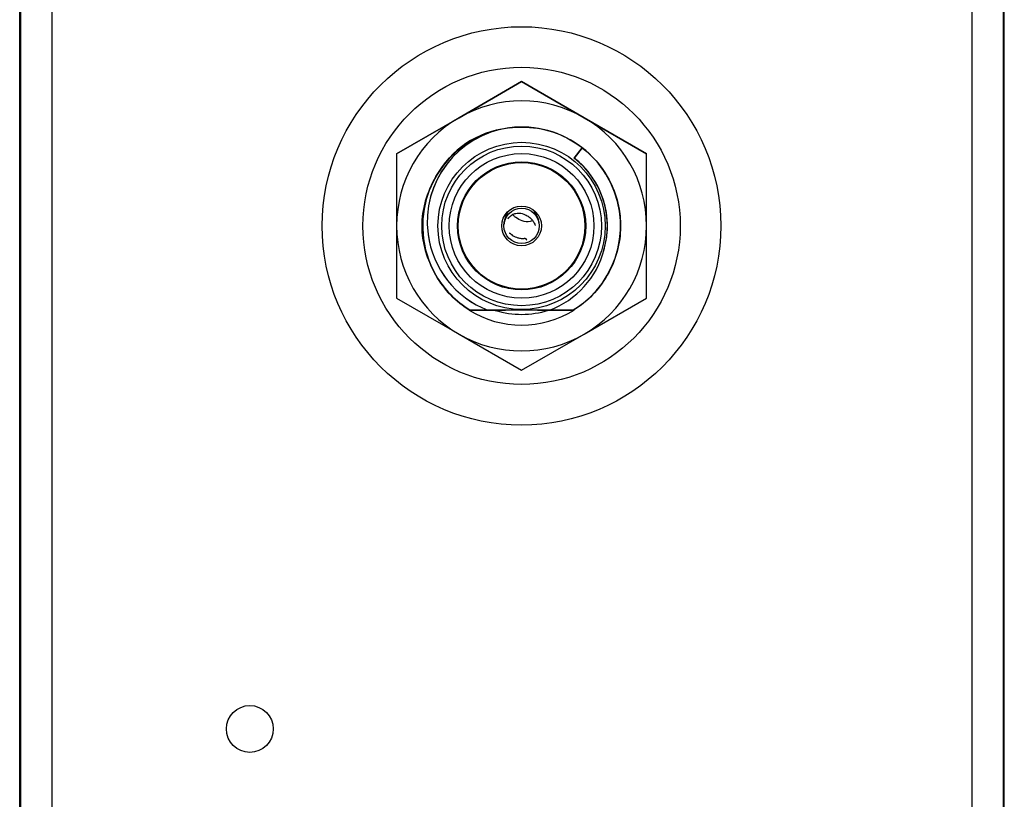
# Model space of a CAD drawing. Extents: x 0.61 to 3.41, y -2.75 to -1.27.
# Drawn here: x 2.46 to 2.77, y -2.02 to -1.77 of the extents above; entities that cross this region are included whole.
import ezdxf

# ---------------------------------------------------------------- set-up
doc = ezdxf.new("R2010")
doc.units = 0
doc.header["$MEASUREMENT"] = 0
doc.layers.add('LAYER_1', color=7, linetype='CONTINUOUS')

# ---------------------------------------------------------------- blocks, each defined once
blk = doc.blocks.new('BLOCK_739')
at = {"layer": 'LAYER_1'}
blk.add_lwpolyline([(2.46148, -2.5772), (2.46148, -1.7652)], dxfattribs=at)
blk = doc.blocks.new('BLOCK_740')
at = {"layer": 'LAYER_1'}
blk.add_lwpolyline([(2.77124, -2.60919), (2.77124, -1.73321)], dxfattribs=at)
blk = doc.blocks.new('BLOCK_741')
at = {"layer": 'LAYER_1'}
blk.add_lwpolyline([(2.46175, -1.73321), (2.46175, -2.60919)], dxfattribs=at)
blk = doc.blocks.new('BLOCK_742')
at = {"layer": 'LAYER_1'}
blk.add_lwpolyline([(2.76139, -2.60917), (2.76139, -1.73323)], dxfattribs=at)
blk = doc.blocks.new('BLOCK_743')
at = {"layer": 'LAYER_1'}
blk.add_lwpolyline([(2.4716, -1.73323), (2.4716, -2.60917)], dxfattribs=at)
blk = doc.blocks.new('BLOCK_744')
at = {"layer": 'LAYER_1'}
blk.add_lwpolyline([(2.77151, -2.5772), (2.77151, -1.7652)], dxfattribs=at)
blk = doc.blocks.new('BLOCK_2949')
at = {"layer": 'LAYER_1'}
blk.add_open_spline([(2.6358, -1.86145), (2.65046, -1.85245), (2.65506, -1.83328), (2.64605, -1.81862), (2.6441, -1.81542), (2.64157, -1.81261), (2.63862, -1.81031)], degree=3, knots=[0, 0, 0, 0, 1, 1, 1, 2, 2, 2, 2], dxfattribs=at)
blk = doc.blocks.new('BLOCK_2950')
at = {"layer": 'LAYER_1'}
blk.add_lwpolyline([(2.63862, -1.81031), (2.63608, -1.81356)], dxfattribs=at)
blk = doc.blocks.new('BLOCK_2951')
at = {"layer": 'LAYER_1'}
blk.add_open_spline([(2.64532, -1.84292), (2.64865, -1.83217), (2.64498, -1.82047), (2.63608, -1.81356)], degree=3, dxfattribs=at)
blk = doc.blocks.new('BLOCK_2952')
at = {"layer": 'LAYER_1'}
blk.add_open_spline([(2.62455, -1.86145), (2.62831, -1.86148), (2.63205, -1.86148), (2.6358, -1.86145)], degree=3, dxfattribs=at)
blk = doc.blocks.new('BLOCK_2953')
at = {"layer": 'LAYER_1'}
blk.add_open_spline([(2.60324, -1.86145), (2.60512, -1.86146), (2.60699, -1.86147), (2.60886, -1.86147)], degree=3, dxfattribs=at)
blk = doc.blocks.new('BLOCK_2954')
at = {"layer": 'LAYER_1'}
blk.add_open_spline([(2.60324, -1.86145), (2.59874, -1.8587), (2.59519, -1.85503), (2.59256, -1.85048), (2.59014, -1.84629), (2.58876, -1.84178), (2.58845, -1.83695)], degree=3, knots=[0, 0, 0, 0, 1, 1, 1, 2, 2, 2, 2], dxfattribs=at)
blk = doc.blocks.new('BLOCK_2955')
at = {"layer": 'LAYER_1'}
blk.add_open_spline([(2.58838, -1.83518), (2.58838, -1.83509), (2.58838, -1.83499), (2.58838, -1.83491)], degree=3, dxfattribs=at)
blk = doc.blocks.new('BLOCK_2956')
at = {"layer": 'LAYER_1'}
blk.add_open_spline([(2.58838, -1.83464), (2.58843, -1.82917), (2.58982, -1.82407), (2.59256, -1.81934), (2.59763, -1.81055), (2.6052, -1.80545), (2.61526, -1.80406)], degree=3, knots=[0, 0, 0, 0, 1, 1, 1, 2, 2, 2, 2], dxfattribs=at)
blk = doc.blocks.new('BLOCK_2957')
at = {"layer": 'LAYER_1'}
blk.add_open_spline([(2.64467, -1.83491), (2.64467, -1.82102), (2.63341, -1.80976), (2.61952, -1.80976), (2.60563, -1.80976), (2.59437, -1.82102), (2.59437, -1.83491), (2.59437, -1.8488), (2.60563, -1.86005), (2.61952, -1.86005), (2.63341, -1.86005), (2.64467, -1.8488), (2.64467, -1.83491), (2.64467, -1.83491), (2.64467, -1.83491), (2.64467, -1.83491)], degree=3, knots=[0, 0, 0, 0, 1, 1, 1, 2, 2, 2, 3, 3, 3, 4, 4, 4, 5, 5, 5, 5], dxfattribs=at)
blk = doc.blocks.new('BLOCK_2958')
at = {"layer": 'LAYER_1'}
blk.add_open_spline([(2.64585, -1.83491), (2.64585, -1.82037), (2.63406, -1.80858), (2.61952, -1.80858), (2.60498, -1.80858), (2.59318, -1.82037), (2.59318, -1.83491), (2.59318, -1.84945), (2.60498, -1.86123), (2.61952, -1.86123), (2.63406, -1.86123), (2.64585, -1.84945), (2.64585, -1.83491), (2.64585, -1.83491), (2.64585, -1.83491), (2.64585, -1.83491)], degree=3, knots=[0, 0, 0, 0, 1, 1, 1, 2, 2, 2, 3, 3, 3, 4, 4, 4, 5, 5, 5, 5], dxfattribs=at)
blk = doc.blocks.new('BLOCK_2959')
at = {"layer": 'LAYER_1'}
blk.add_lwpolyline([(2.62455, -1.86145), (2.6358, -1.86145)], dxfattribs=at)
blk = doc.blocks.new('BLOCK_2960')
at = {"layer": 'LAYER_1'}
blk.add_lwpolyline([(2.6358, -1.86145), (2.62842, -1.86145)], dxfattribs=at)
blk = doc.blocks.new('BLOCK_2961')
at = {"layer": 'LAYER_1'}
blk.add_lwpolyline([(2.62826, -1.86145), (2.62455, -1.86145)], dxfattribs=at)
blk = doc.blocks.new('BLOCK_2962')
at = {"layer": 'LAYER_1'}
blk.add_lwpolyline([(2.62455, -1.86145), (2.62826, -1.86145)], dxfattribs=at)
blk = doc.blocks.new('BLOCK_2963')
at = {"layer": 'LAYER_1'}
blk.add_lwpolyline([(2.62826, -1.86145), (2.60886, -1.86145)], dxfattribs=at)
blk = doc.blocks.new('BLOCK_2964')
at = {"layer": 'LAYER_1'}
blk.add_lwpolyline([(2.60886, -1.86145), (2.61449, -1.86145)], dxfattribs=at)
blk = doc.blocks.new('BLOCK_2965')
at = {"layer": 'LAYER_1'}
blk.add_lwpolyline([(2.61449, -1.86145), (2.60324, -1.86145)], dxfattribs=at)
blk = doc.blocks.new('BLOCK_2966')
at = {"layer": 'LAYER_1'}
blk.add_lwpolyline([(2.60324, -1.86145), (2.61449, -1.86145)], dxfattribs=at)
blk = doc.blocks.new('BLOCK_2967')
at = {"layer": 'LAYER_1'}
blk.add_open_spline([(2.62576, -1.83491), (2.62576, -1.83145), (2.62297, -1.82866), (2.61952, -1.82866), (2.61608, -1.82866), (2.61327, -1.83145), (2.61327, -1.83491), (2.61327, -1.83836), (2.61608, -1.84116), (2.61952, -1.84116), (2.62297, -1.84116), (2.62576, -1.83836), (2.62576, -1.83491), (2.62576, -1.83491), (2.62576, -1.83491), (2.62576, -1.83491)], degree=3, knots=[0, 0, 0, 0, 1, 1, 1, 2, 2, 2, 3, 3, 3, 4, 4, 4, 5, 5, 5, 5], dxfattribs=at)
blk = doc.blocks.new('BLOCK_2968')
at = {"layer": 'LAYER_1'}
blk.add_open_spline([(2.63946, -1.83491), (2.63946, -1.8239), (2.63053, -1.81498), (2.61952, -1.81498), (2.60851, -1.81498), (2.59958, -1.8239), (2.59958, -1.83491), (2.59958, -1.84591), (2.60851, -1.85484), (2.61952, -1.85484), (2.63053, -1.85484), (2.63946, -1.84591), (2.63946, -1.83491), (2.63946, -1.83491), (2.63946, -1.83491), (2.63946, -1.83491)], degree=3, knots=[0, 0, 0, 0, 1, 1, 1, 2, 2, 2, 3, 3, 3, 4, 4, 4, 5, 5, 5, 5], dxfattribs=at)
blk = doc.blocks.new('BLOCK_2969')
at = {"layer": 'LAYER_1'}
blk.add_open_spline([(2.66946, -1.83491), (2.66946, -1.80732), (2.64711, -1.78496), (2.61952, -1.78496), (2.59193, -1.78496), (2.56957, -1.80732), (2.56957, -1.83491), (2.56957, -1.86249), (2.59193, -1.88486), (2.61952, -1.88486), (2.64711, -1.88486), (2.66946, -1.86249), (2.66946, -1.83491), (2.66946, -1.83491), (2.66946, -1.83491), (2.66946, -1.83491)], degree=3, knots=[0, 0, 0, 0, 1, 1, 1, 2, 2, 2, 3, 3, 3, 4, 4, 4, 5, 5, 5, 5], dxfattribs=at)
blk = doc.blocks.new('BLOCK_2970')
at = {"layer": 'LAYER_1'}
blk.add_open_spline([(2.64532, -1.84292), (2.6454, -1.84262), (2.64549, -1.84233), (2.64558, -1.84203)], degree=3, dxfattribs=at)
blk = doc.blocks.new('BLOCK_2971')
at = {"layer": 'LAYER_1'}
blk.add_open_spline([(2.64642, -1.83738), (2.64726, -1.82819), (2.64336, -1.81922), (2.63608, -1.81356)], degree=3, dxfattribs=at)
blk = doc.blocks.new('BLOCK_2972')
at = {"layer": 'LAYER_1'}
blk.add_open_spline([(2.64548, -1.84235), (2.64852, -1.83173), (2.6448, -1.82033), (2.63608, -1.81356)], degree=3, dxfattribs=at)
blk = doc.blocks.new('BLOCK_2973')
at = {"layer": 'LAYER_1'}
blk.add_open_spline([(2.64585, -1.83491), (2.64585, -1.82037), (2.63406, -1.80858), (2.61952, -1.80858), (2.60498, -1.80858), (2.59318, -1.82037), (2.59318, -1.83491), (2.59318, -1.84945), (2.60498, -1.86123), (2.61952, -1.86123), (2.63406, -1.86123), (2.64585, -1.84945), (2.64585, -1.83491), (2.64585, -1.83491), (2.64585, -1.83491), (2.64585, -1.83491)], degree=3, knots=[0, 0, 0, 0, 1, 1, 1, 2, 2, 2, 3, 3, 3, 4, 4, 4, 5, 5, 5, 5], dxfattribs=at)
blk = doc.blocks.new('BLOCK_2974')
at = {"layer": 'LAYER_1'}
blk.add_open_spline([(2.64231, -1.83491), (2.64231, -1.82233), (2.63211, -1.81212), (2.61952, -1.81212), (2.60693, -1.81212), (2.59673, -1.82233), (2.59673, -1.83491), (2.59673, -1.84749), (2.60693, -1.85769), (2.61952, -1.85769), (2.63211, -1.85769), (2.64231, -1.84749), (2.64231, -1.83491), (2.64231, -1.83491), (2.64231, -1.83491), (2.64231, -1.83491)], degree=3, knots=[0, 0, 0, 0, 1, 1, 1, 2, 2, 2, 3, 3, 3, 4, 4, 4, 5, 5, 5, 5], dxfattribs=at)
blk = doc.blocks.new('BLOCK_2975')
at = {"layer": 'LAYER_1'}
blk.add_open_spline([(2.63618, -1.81365), (2.63612, -1.81361), (2.63607, -1.81356), (2.63601, -1.81352)], degree=3, dxfattribs=at)
blk = doc.blocks.new('BLOCK_2976')
at = {"layer": 'LAYER_1'}
blk.add_open_spline([(2.64654, -1.83491), (2.64654, -1.83458), (2.64653, -1.83426), (2.64651, -1.83393)], degree=3, dxfattribs=at)
blk = doc.blocks.new('BLOCK_2977')
at = {"layer": 'LAYER_1'}
blk.add_lwpolyline([(2.6392, -1.80082), (2.61952, -1.78945)], dxfattribs=at)
blk = doc.blocks.new('BLOCK_2978')
at = {"layer": 'LAYER_1'}
blk.add_lwpolyline([(2.61952, -1.78945), (2.59983, -1.80082)], dxfattribs=at)
blk = doc.blocks.new('BLOCK_2979')
at = {"layer": 'LAYER_1'}
blk.add_open_spline([(2.6392, -1.80082), (2.62702, -1.79378), (2.61201, -1.79378), (2.59983, -1.80082)], degree=3, dxfattribs=at)
blk = doc.blocks.new('BLOCK_2980')
at = {"layer": 'LAYER_1'}
blk.add_lwpolyline([(2.6392, -1.80082), (2.65888, -1.81217)], dxfattribs=at)
blk = doc.blocks.new('BLOCK_2981')
at = {"layer": 'LAYER_1'}
blk.add_lwpolyline([(2.61952, -1.78945), (2.6392, -1.80082)], dxfattribs=at)
blk = doc.blocks.new('BLOCK_2982')
at = {"layer": 'LAYER_1'}
blk.add_lwpolyline([(2.65888, -1.81217), (2.6392, -1.80082)], dxfattribs=at)
blk = doc.blocks.new('BLOCK_2983')
at = {"layer": 'LAYER_1'}
blk.add_lwpolyline([(2.59983, -1.80082), (2.61952, -1.78945)], dxfattribs=at)
blk = doc.blocks.new('BLOCK_2984')
at = {"layer": 'LAYER_1'}
blk.add_lwpolyline([(2.58015, -1.81217), (2.59983, -1.80082)], dxfattribs=at)
blk = doc.blocks.new('BLOCK_2985')
at = {"layer": 'LAYER_1'}
blk.add_lwpolyline([(2.59983, -1.80082), (2.58015, -1.81217)], dxfattribs=at)
blk = doc.blocks.new('BLOCK_2986')
at = {"layer": 'LAYER_1'}
blk.add_lwpolyline([(2.58015, -1.83491), (2.58015, -1.85764)], dxfattribs=at)
blk = doc.blocks.new('BLOCK_2987')
at = {"layer": 'LAYER_1'}
blk.add_lwpolyline([(2.58015, -1.81217), (2.58015, -1.83491)], dxfattribs=at)
blk = doc.blocks.new('BLOCK_2988')
at = {"layer": 'LAYER_1'}
blk.add_lwpolyline([(2.59983, -1.869), (2.61952, -1.88037)], dxfattribs=at)
blk = doc.blocks.new('BLOCK_2989')
at = {"layer": 'LAYER_1'}
blk.add_lwpolyline([(2.58015, -1.85764), (2.59983, -1.869)], dxfattribs=at)
blk = doc.blocks.new('BLOCK_2990')
at = {"layer": 'LAYER_1'}
blk.add_lwpolyline([(2.6392, -1.869), (2.65888, -1.85764)], dxfattribs=at)
blk = doc.blocks.new('BLOCK_2991')
at = {"layer": 'LAYER_1'}
blk.add_lwpolyline([(2.61952, -1.88037), (2.6392, -1.869)], dxfattribs=at)
blk = doc.blocks.new('BLOCK_2992')
at = {"layer": 'LAYER_1'}
blk.add_lwpolyline([(2.65888, -1.83491), (2.65888, -1.81217)], dxfattribs=at)
blk = doc.blocks.new('BLOCK_2993')
at = {"layer": 'LAYER_1'}
blk.add_lwpolyline([(2.65888, -1.85764), (2.65888, -1.83491)], dxfattribs=at)
blk = doc.blocks.new('BLOCK_2994')
at = {"layer": 'LAYER_1'}
blk.add_open_spline([(2.65888, -1.83491), (2.65888, -1.82084), (2.65139, -1.80785), (2.6392, -1.80082)], degree=3, dxfattribs=at)
blk = doc.blocks.new('BLOCK_2995')
at = {"layer": 'LAYER_1'}
blk.add_open_spline([(2.6507, -1.83693), (2.65074, -1.83626), (2.65077, -1.83558), (2.65077, -1.83491)], degree=3, dxfattribs=at)
blk = doc.blocks.new('BLOCK_2996')
at = {"layer": 'LAYER_1'}
blk.add_open_spline([(2.60297, -1.86142), (2.61309, -1.86774), (2.62595, -1.86774), (2.63607, -1.86141)], degree=3, dxfattribs=at)
blk = doc.blocks.new('BLOCK_2997')
at = {"layer": 'LAYER_1'}
blk.add_open_spline([(2.65077, -1.83491), (2.65077, -1.83289), (2.65058, -1.83086), (2.65017, -1.82888)], degree=3, dxfattribs=at)
blk = doc.blocks.new('BLOCK_2998')
at = {"layer": 'LAYER_1'}
blk.add_open_spline([(2.58015, -1.83491), (2.58015, -1.84897), (2.58765, -1.86197), (2.59983, -1.869)], degree=3, dxfattribs=at)
blk = doc.blocks.new('BLOCK_2999')
at = {"layer": 'LAYER_1'}
blk.add_open_spline([(2.59983, -1.869), (2.61201, -1.87604), (2.62702, -1.87604), (2.6392, -1.869)], degree=3, dxfattribs=at)
blk = doc.blocks.new('BLOCK_3000')
at = {"layer": 'LAYER_1'}
blk.add_open_spline([(2.6392, -1.869), (2.65139, -1.86197), (2.65888, -1.84897), (2.65888, -1.83491)], degree=3, dxfattribs=at)
blk = doc.blocks.new('BLOCK_3001')
at = {"layer": 'LAYER_1'}
blk.add_open_spline([(2.59983, -1.80082), (2.58765, -1.80785), (2.58015, -1.82084), (2.58015, -1.83491)], degree=3, dxfattribs=at)
blk = doc.blocks.new('BLOCK_3002')
at = {"layer": 'LAYER_1'}
blk.add_open_spline([(2.58842, -1.83729), (2.58843, -1.83789), (2.58849, -1.83849), (2.58854, -1.8391)], degree=3, dxfattribs=at)
blk = doc.blocks.new('BLOCK_3003')
at = {"layer": 'LAYER_1'}
blk.add_open_spline([(2.61119, -1.86151), (2.61664, -1.86322), (2.6225, -1.86321), (2.62797, -1.86147)], degree=3, dxfattribs=at)
blk = doc.blocks.new('BLOCK_3004')
at = {"layer": 'LAYER_1'}
blk.add_lwpolyline([(2.60018, -1.85945), (2.60029, -1.85929)], dxfattribs=at)
blk = doc.blocks.new('BLOCK_3005')
at = {"layer": 'LAYER_1'}
blk.add_open_spline([(2.6397, -1.83491), (2.6397, -1.82376), (2.63067, -1.81473), (2.61952, -1.81473), (2.60837, -1.81473), (2.59934, -1.82376), (2.59934, -1.83491), (2.59934, -1.84605), (2.60837, -1.85508), (2.61952, -1.85508), (2.63067, -1.85508), (2.6397, -1.84605), (2.6397, -1.83491), (2.6397, -1.83491), (2.6397, -1.83491), (2.6397, -1.83491)], degree=3, knots=[0, 0, 0, 0, 1, 1, 1, 2, 2, 2, 3, 3, 3, 4, 4, 4, 5, 5, 5, 5], dxfattribs=at)
blk = doc.blocks.new('BLOCK_3006')
at = {"layer": 'LAYER_1'}
blk.add_open_spline([(2.64231, -1.83491), (2.64231, -1.82233), (2.63211, -1.81212), (2.61952, -1.81212), (2.60693, -1.81212), (2.59673, -1.82233), (2.59673, -1.83491), (2.59673, -1.84749), (2.60693, -1.85769), (2.61952, -1.85769), (2.63211, -1.85769), (2.64231, -1.84749), (2.64231, -1.83491), (2.64231, -1.83491), (2.64231, -1.83491), (2.64231, -1.83491)], degree=3, knots=[0, 0, 0, 0, 1, 1, 1, 2, 2, 2, 3, 3, 3, 4, 4, 4, 5, 5, 5, 5], dxfattribs=at)
blk = doc.blocks.new('BLOCK_3007')
at = {"layer": 'LAYER_1'}
blk.add_open_spline([(2.64467, -1.83491), (2.64467, -1.82102), (2.63341, -1.80976), (2.61952, -1.80976), (2.60563, -1.80976), (2.59437, -1.82102), (2.59437, -1.83491), (2.59437, -1.8488), (2.60563, -1.86005), (2.61952, -1.86005), (2.63341, -1.86005), (2.64467, -1.8488), (2.64467, -1.83491), (2.64467, -1.83491), (2.64467, -1.83491), (2.64467, -1.83491)], degree=3, knots=[0, 0, 0, 0, 1, 1, 1, 2, 2, 2, 3, 3, 3, 4, 4, 4, 5, 5, 5, 5], dxfattribs=at)
blk = doc.blocks.new('BLOCK_3008')
at = {"layer": 'LAYER_1'}
blk.add_open_spline([(2.58838, -1.8343), (2.58838, -1.83502), (2.58838, -1.83575), (2.58842, -1.83647)], degree=3, dxfattribs=at)
blk = doc.blocks.new('BLOCK_3009')
at = {"layer": 'LAYER_1'}
blk.add_open_spline([(2.60034, -1.85944), (2.60126, -1.86017), (2.60224, -1.86083), (2.60324, -1.86145)], degree=3, dxfattribs=at)
blk = doc.blocks.new('BLOCK_3010')
at = {"layer": 'LAYER_1'}
blk.add_open_spline([(2.61548, -1.80404), (2.59842, -1.80627), (2.58641, -1.82191), (2.58865, -1.83896), (2.58987, -1.84827), (2.59523, -1.85653), (2.60324, -1.86145)], degree=3, knots=[0, 0, 0, 0, 1, 1, 1, 2, 2, 2, 2], dxfattribs=at)
blk = doc.blocks.new('BLOCK_3011')
at = {"layer": 'LAYER_1'}
blk.add_open_spline([(2.6151, -1.80408), (2.60512, -1.80551), (2.5976, -1.8106), (2.59256, -1.81934), (2.58656, -1.82972), (2.58656, -1.84009), (2.59256, -1.85048), (2.59519, -1.85503), (2.59874, -1.8587), (2.60324, -1.86145)], degree=3, knots=[0, 0, 0, 0, 1, 1, 1, 2, 2, 2, 3, 3, 3, 3], dxfattribs=at)
blk = doc.blocks.new('BLOCK_3012')
at = {"layer": 'LAYER_1'}
blk.add_open_spline([(2.60324, -1.86145), (2.60699, -1.86147), (2.61073, -1.86147), (2.61449, -1.86145)], degree=3, dxfattribs=at)
blk = doc.blocks.new('BLOCK_3013')
at = {"layer": 'LAYER_1'}
blk.add_open_spline([(2.6397, -1.83491), (2.6397, -1.82376), (2.63067, -1.81473), (2.61952, -1.81473), (2.60837, -1.81473), (2.59934, -1.82376), (2.59934, -1.83491), (2.59934, -1.84605), (2.60837, -1.85508), (2.61952, -1.85508), (2.63067, -1.85508), (2.6397, -1.84605), (2.6397, -1.83491), (2.6397, -1.83491), (2.6397, -1.83491), (2.6397, -1.83491)], degree=3, knots=[0, 0, 0, 0, 1, 1, 1, 2, 2, 2, 3, 3, 3, 4, 4, 4, 5, 5, 5, 5], dxfattribs=at)
blk = doc.blocks.new('BLOCK_3014')
at = {"layer": 'LAYER_1'}
blk.add_open_spline([(2.62508, -1.83491), (2.62508, -1.83183), (2.62259, -1.82935), (2.61952, -1.82935), (2.61646, -1.82935), (2.61396, -1.83183), (2.61396, -1.83491), (2.61396, -1.83798), (2.61646, -1.84047), (2.61952, -1.84047), (2.62259, -1.84047), (2.62508, -1.83798), (2.62508, -1.83491), (2.62508, -1.83491), (2.62508, -1.83491), (2.62508, -1.83491)], degree=3, knots=[0, 0, 0, 0, 1, 1, 1, 2, 2, 2, 3, 3, 3, 4, 4, 4, 5, 5, 5, 5], dxfattribs=at)
blk = doc.blocks.new('BLOCK_3015')
at = {"layer": 'LAYER_1'}
blk.add_open_spline([(2.62112, -1.83938), (2.62109, -1.83932), (2.62109, -1.83927), (2.62107, -1.83923), (2.62104, -1.83919), (2.62103, -1.83915), (2.62101, -1.8391), (2.62099, -1.83908), (2.62096, -1.83904), (2.62093, -1.83902), (2.6209, -1.839), (2.62088, -1.83898), (2.62082, -1.83896), (2.6208, -1.83895), (2.62077, -1.83894), (2.62071, -1.83894), (2.62069, -1.83893), (2.62065, -1.83892), (2.62059, -1.83892), (2.62056, -1.83892), (2.62052, -1.83892), (2.6205, -1.83892), (2.62046, -1.83892), (2.62042, -1.83893), (2.62036, -1.83893), (2.62033, -1.83893), (2.62031, -1.83894), (2.62025, -1.83894), (2.62021, -1.83894), (2.62017, -1.83894), (2.62012, -1.83894), (2.62009, -1.83894), (2.62006, -1.83894), (2.62004, -1.83894), (2.61998, -1.83895), (2.61997, -1.83895), (2.61995, -1.83895), (2.61993, -1.83895), (2.6199, -1.83895), (2.61987, -1.83895), (2.61971, -1.83895), (2.61962, -1.83894), (2.61952, -1.83894), (2.61911, -1.83891), (2.61876, -1.83884), (2.61846, -1.83876), (2.61814, -1.83867), (2.61787, -1.83856), (2.61764, -1.83846), (2.61727, -1.83829), (2.61701, -1.83813), (2.61681, -1.83799), (2.61656, -1.83783), (2.6164, -1.83769), (2.61628, -1.83759), (2.61613, -1.83746), (2.61605, -1.83738), (2.61597, -1.83731), (2.61586, -1.83722), (2.6158, -1.83716), (2.61576, -1.83713), (2.61572, -1.83717), (2.61575, -1.83724), (2.6158, -1.83733)], degree=3, knots=[0, 0, 0, 0, 1, 1, 1, 2, 2, 2, 3, 3, 3, 4, 4, 4, 5, 5, 5, 6, 6, 6, 7, 7, 7, 8, 8, 8, 9, 9, 9, 10, 10, 10, 11, 11, 11, 12, 12, 12, 13, 13, 13, 14, 14, 14, 15, 15, 15, 16, 16, 16, 17, 17, 17, 18, 18, 18, 19, 19, 19, 20, 20, 20, 21, 21, 21, 21], dxfattribs=at)
blk = doc.blocks.new('BLOCK_3016')
at = {"layer": 'LAYER_1'}
blk.add_open_spline([(2.62505, -1.83431), (2.625, -1.83392), (2.62496, -1.8336), (2.62489, -1.83327), (2.62484, -1.83297), (2.62476, -1.83268), (2.62466, -1.83238), (2.62458, -1.83213), (2.62448, -1.83188), (2.62436, -1.83162), (2.62427, -1.8314), (2.62413, -1.83118), (2.624, -1.83096), (2.62386, -1.83077), (2.62373, -1.83057), (2.62355, -1.83038), (2.62343, -1.83025), (2.62332, -1.83011), (2.62317, -1.82998)], degree=3, knots=[0, 0, 0, 0, 1, 1, 1, 2, 2, 2, 3, 3, 3, 4, 4, 4, 5, 5, 5, 6, 6, 6, 6], dxfattribs=at)
blk = doc.blocks.new('BLOCK_3017')
at = {"layer": 'LAYER_1'}
blk.add_open_spline([(2.61523, -1.83048), (2.61521, -1.83052), (2.61518, -1.83056), (2.61515, -1.8306), (2.61494, -1.83091), (2.61477, -1.83123), (2.61464, -1.83157), (2.61447, -1.83196), (2.61434, -1.83238), (2.61424, -1.83279), (2.61414, -1.83327), (2.61407, -1.83375), (2.61399, -1.83432)], degree=3, knots=[0, 0, 0, 0, 1, 1, 1, 2, 2, 2, 3, 3, 3, 4, 4, 4, 4], dxfattribs=at)
blk = doc.blocks.new('BLOCK_3018')
at = {"layer": 'LAYER_1'}
blk.add_open_spline([(2.62291, -1.83318), (2.62272, -1.83331), (2.62246, -1.83344), (2.62221, -1.83352), (2.62135, -1.8338), (2.6205, -1.83364), (2.61971, -1.83335), (2.619, -1.8331), (2.61833, -1.83274), (2.6177, -1.83226), (2.61747, -1.83207), (2.61724, -1.83187), (2.61707, -1.83169), (2.61694, -1.83158), (2.61685, -1.83147), (2.61677, -1.83138)], degree=3, knots=[0, 0, 0, 0, 1, 1, 1, 2, 2, 2, 3, 3, 3, 4, 4, 4, 5, 5, 5, 5], dxfattribs=at)
blk = doc.blocks.new('BLOCK_3019')
at = {"layer": 'LAYER_1'}
blk.add_open_spline([(2.61517, -1.83264), (2.61526, -1.83263), (2.61537, -1.8325), (2.61553, -1.83231), (2.61557, -1.83226), (2.61561, -1.83221), (2.6157, -1.8321), (2.61576, -1.83202), (2.61584, -1.83193), (2.6161, -1.83171), (2.61616, -1.83167), (2.61621, -1.83162), (2.61632, -1.83154), (2.61635, -1.83152), (2.61639, -1.8315), (2.61643, -1.83148), (2.61647, -1.83144), (2.61651, -1.83141), (2.61656, -1.83139), (2.61674, -1.83129), (2.61686, -1.83123), (2.61697, -1.83119), (2.61713, -1.83112), (2.61728, -1.83108), (2.61743, -1.83103), (2.61784, -1.83093), (2.61829, -1.83088), (2.61875, -1.8309), (2.61941, -1.83093), (2.62009, -1.83112), (2.62066, -1.83138), (2.62109, -1.83158), (2.62147, -1.83182), (2.62179, -1.83205), (2.62219, -1.83235), (2.62248, -1.83264), (2.62272, -1.83293), (2.62297, -1.8332), (2.62318, -1.83348), (2.62333, -1.83372), (2.62348, -1.83396), (2.62359, -1.83417), (2.62367, -1.83434), (2.62381, -1.83462), (2.62386, -1.83474), (2.62389, -1.8348)], degree=3, knots=[0, 0, 0, 0, 1, 1, 1, 2, 2, 2, 3, 3, 3, 4, 4, 4, 5, 5, 5, 6, 6, 6, 7, 7, 7, 8, 8, 8, 9, 9, 9, 10, 10, 10, 11, 11, 11, 12, 12, 12, 13, 13, 13, 14, 14, 14, 15, 15, 15, 15], dxfattribs=at)
blk = doc.blocks.new('BLOCK_3020')
at = {"layer": 'LAYER_1'}
blk.add_open_spline([(2.65061, -1.83654), (2.65066, -1.83572), (2.65066, -1.8349), (2.65065, -1.83408)], degree=3, dxfattribs=at)
blk = doc.blocks.new('BLOCK_3021')
at = {"layer": 'LAYER_1'}
blk.add_open_spline([(2.63894, -1.81058), (2.6342, -1.80678), (2.62842, -1.80446), (2.62236, -1.8039)], degree=3, dxfattribs=at)
blk = doc.blocks.new('BLOCK_3022')
at = {"layer": 'LAYER_1'}
blk.add_lwpolyline([(2.61952, -1.80377), (2.61572, -1.804)], dxfattribs=at)
blk = doc.blocks.new('BLOCK_3023')
at = {"layer": 'LAYER_1'}
blk.add_open_spline([(2.63862, -1.81031), (2.63211, -1.80526), (2.62389, -1.803), (2.61572, -1.804)], degree=3, dxfattribs=at)
blk = doc.blocks.new('BLOCK_3024')
at = {"layer": 'LAYER_1'}
blk.add_open_spline([(2.6358, -1.86145), (2.65046, -1.85245), (2.65506, -1.83328), (2.64605, -1.81862), (2.6441, -1.81542), (2.64157, -1.81261), (2.63862, -1.81031)], degree=3, knots=[0, 0, 0, 0, 1, 1, 1, 2, 2, 2, 2], dxfattribs=at)
blk = doc.blocks.new('BLOCK_3025')
at = {"layer": 'LAYER_1'}
blk.add_lwpolyline([(2.61449, -1.86145), (2.60886, -1.86145)], dxfattribs=at)
blk = doc.blocks.new('BLOCK_3026')
at = {"layer": 'LAYER_1'}
blk.add_open_spline([(2.61572, -1.804), (2.59937, -1.80619), (2.58789, -1.82121), (2.59007, -1.83757), (2.59153, -1.84835), (2.59871, -1.8575), (2.60886, -1.86145)], degree=3, knots=[0, 0, 0, 0, 1, 1, 1, 2, 2, 2, 2], dxfattribs=at)
blk = doc.blocks.new('BLOCK_3027')
at = {"layer": 'LAYER_1'}
blk.add_open_spline([(2.61572, -1.804), (2.61698, -1.80385), (2.61825, -1.80377), (2.61952, -1.80377), (2.62633, -1.80377), (2.63249, -1.80579), (2.63797, -1.80983)], degree=3, knots=[0, 0, 0, 0, 1, 1, 1, 2, 2, 2, 2], dxfattribs=at)
blk = doc.blocks.new('BLOCK_3028')
at = {"layer": 'LAYER_1'}
blk.add_open_spline([(2.63862, -1.81031), (2.64182, -1.81281), (2.64445, -1.81582), (2.64648, -1.81934), (2.64922, -1.82409), (2.65061, -1.8292), (2.65066, -1.83469)], degree=3, knots=[0, 0, 0, 0, 1, 1, 1, 2, 2, 2, 2], dxfattribs=at)
blk = doc.blocks.new('BLOCK_3029')
at = {"layer": 'LAYER_1'}
blk.add_open_spline([(2.65066, -1.83491), (2.65066, -1.84047), (2.64926, -1.84566), (2.64648, -1.85048), (2.64385, -1.85503), (2.6403, -1.8587), (2.6358, -1.86145)], degree=3, knots=[0, 0, 0, 0, 1, 1, 1, 2, 2, 2, 2], dxfattribs=at)
blk = doc.blocks.new('BLOCK_3030')
at = {"layer": 'LAYER_1'}
blk.add_open_spline([(2.62455, -1.86145), (2.62831, -1.86147), (2.63205, -1.86147), (2.6358, -1.86145)], degree=3, dxfattribs=at)
blk = doc.blocks.new('BLOCK_3031')
at = {"layer": 'LAYER_1'}
blk.add_lwpolyline([(2.6164, -1.85459), (2.61526, -1.85459)], dxfattribs=at)
blk = doc.blocks.new('BLOCK_3032')
at = {"layer": 'LAYER_1'}
blk.add_open_spline([(2.62826, -1.86145), (2.6368, -1.85832), (2.64326, -1.85117), (2.64548, -1.84235)], degree=3, dxfattribs=at)
blk = doc.blocks.new('BLOCK_3033')
at = {"layer": 'LAYER_1'}
blk.add_open_spline([(2.64548, -1.84235), (2.64852, -1.83173), (2.6448, -1.82033), (2.63608, -1.81356)], degree=3, dxfattribs=at)
blk = doc.blocks.new('BLOCK_3034')
at = {"layer": 'LAYER_1'}
blk.add_lwpolyline([(2.63608, -1.81356), (2.63862, -1.81031)], dxfattribs=at)
blk = doc.blocks.new('BLOCK_3035')
at = {"layer": 'LAYER_1'}
blk.add_open_spline([(2.63862, -1.81031), (2.63211, -1.80526), (2.62389, -1.803), (2.61572, -1.804)], degree=3, dxfattribs=at)
blk = doc.blocks.new('BLOCK_3036')
at = {"layer": 'LAYER_1'}
blk.add_open_spline([(2.61572, -1.804), (2.59938, -1.80617), (2.58789, -1.82118), (2.59005, -1.83753), (2.59147, -1.84834), (2.59869, -1.85751), (2.60886, -1.86145)], degree=3, knots=[0, 0, 0, 0, 1, 1, 1, 2, 2, 2, 2], dxfattribs=at)
blk = doc.blocks.new('BLOCK_3037')
at = {"layer": 'LAYER_1'}
blk.add_open_spline([(2.62826, -1.86145), (2.6218, -1.86143), (2.61533, -1.86143), (2.60886, -1.86145)], degree=3, dxfattribs=at)
blk = doc.blocks.new('BLOCK_3038')
at = {"layer": 'LAYER_1'}
blk.add_lwpolyline([(2.62264, -1.81522), (2.62378, -1.81522)], dxfattribs=at)
blk = doc.blocks.new('BLOCK_3039')
at = {"layer": 'LAYER_1'}
blk.add_open_spline([(2.68224, -1.83491), (2.68224, -1.80027), (2.65413, -1.77217), (2.61948, -1.77217), (2.58483, -1.77217), (2.55674, -1.80027), (2.55674, -1.83491), (2.55674, -1.86957), (2.58483, -1.89766), (2.61948, -1.89766), (2.65413, -1.89766), (2.68224, -1.86957), (2.68224, -1.83491), (2.68224, -1.83491), (2.68224, -1.83491), (2.68224, -1.83491)], degree=3, knots=[0, 0, 0, 0, 1, 1, 1, 2, 2, 2, 3, 3, 3, 4, 4, 4, 5, 5, 5, 5], dxfattribs=at)
blk = doc.blocks.new('BLOCK_3040')
at = {"layer": 'LAYER_1'}
blk.add_open_spline([(2.54134, -1.99336), (2.54134, -1.98928), (2.53803, -1.98598), (2.53395, -1.98598), (2.52987, -1.98598), (2.52657, -1.98928), (2.52657, -1.99336), (2.52657, -1.99744), (2.52987, -2.00075), (2.53395, -2.00075), (2.53803, -2.00075), (2.54134, -1.99744), (2.54134, -1.99336), (2.54134, -1.99336), (2.54134, -1.99336), (2.54134, -1.99336)], degree=3, knots=[0, 0, 0, 0, 1, 1, 1, 2, 2, 2, 3, 3, 3, 4, 4, 4, 5, 5, 5, 5], dxfattribs=at)

msp = doc.modelspace()

# ---------------------------------------------------------------- block references
at = {"layer": 'LAYER_1'}
for name in ['BLOCK_741', 'BLOCK_743', 'BLOCK_742', 'BLOCK_740', 'BLOCK_739', 'BLOCK_744', 'BLOCK_3039', 'BLOCK_2969', 'BLOCK_2978', 'BLOCK_2983', 'BLOCK_2977', 'BLOCK_2981', 'BLOCK_2979', 'BLOCK_2984', 'BLOCK_2985', 'BLOCK_3001', 'BLOCK_2980', 'BLOCK_2982', 'BLOCK_2994', 'BLOCK_3010', 'BLOCK_3011', 'BLOCK_3026', 'BLOCK_3036', 'BLOCK_2956', 'BLOCK_3023', 'BLOCK_3035', 'BLOCK_3022', 'BLOCK_3027', 'BLOCK_3021', 'BLOCK_2958', 'BLOCK_2973', 'BLOCK_2957', 'BLOCK_3007', 'BLOCK_2949', 'BLOCK_3024', 'BLOCK_2950', 'BLOCK_3034', 'BLOCK_3028', 'BLOCK_2987', 'BLOCK_2974', 'BLOCK_3006', 'BLOCK_2975', 'BLOCK_2951', 'BLOCK_2971', 'BLOCK_2972', 'BLOCK_3033', 'BLOCK_2992', 'BLOCK_3005', 'BLOCK_3013', 'BLOCK_2968', 'BLOCK_3038', 'BLOCK_2967', 'BLOCK_2997', 'BLOCK_3014', 'BLOCK_3017', 'BLOCK_3019', 'BLOCK_3018', 'BLOCK_3016', 'BLOCK_2986', 'BLOCK_2998', 'BLOCK_3008', 'BLOCK_2955', 'BLOCK_3029', 'BLOCK_3000', 'BLOCK_2976', 'BLOCK_3020', 'BLOCK_2995', 'BLOCK_2993', 'BLOCK_3002', 'BLOCK_2954', 'BLOCK_3015', 'BLOCK_3032', 'BLOCK_2970', 'BLOCK_3031', 'BLOCK_2989', 'BLOCK_3004', 'BLOCK_3009', 'BLOCK_2990', 'BLOCK_2996', 'BLOCK_2953', 'BLOCK_2965', 'BLOCK_2966', 'BLOCK_3012', 'BLOCK_3037', 'BLOCK_2963', 'BLOCK_2964', 'BLOCK_3025', 'BLOCK_3003', 'BLOCK_2952', 'BLOCK_2959', 'BLOCK_2961', 'BLOCK_2962', 'BLOCK_3030', 'BLOCK_2960', 'BLOCK_2988', 'BLOCK_2999', 'BLOCK_2991', 'BLOCK_3040']:
    msp.add_blockref(name, (0, 0), dxfattribs=at)

doc.saveas('drawing.dxf')
